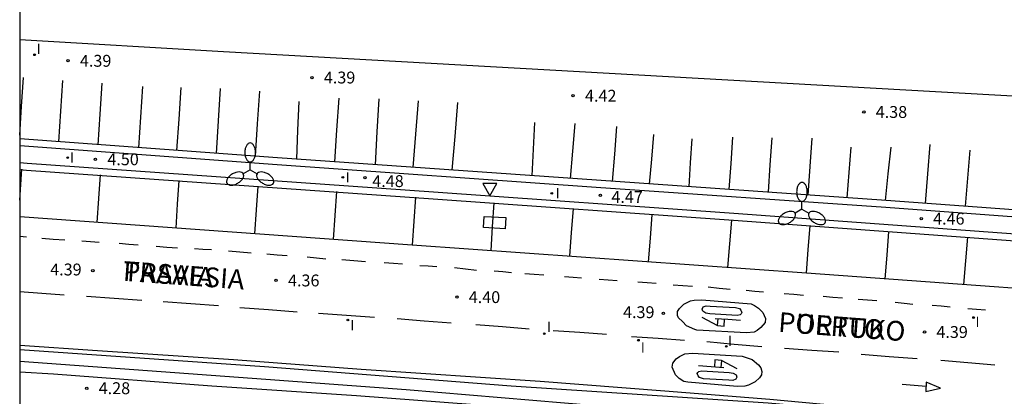
# Model space of a CAD drawing. Units: millimetres. Extents: x 587294 to 587644, y 4797040 to 4797290.
# Drawn here: x 587294 to 587356, y 4797081 to 4797105 of the extents above; entities that cross this region are included whole.
import ezdxf

# ---------------------------------------------------------------- set-up
doc = ezdxf.new("R2010")
doc.units = ezdxf.units.MM
for name, color, linetype in [('010103', 9, 'LIMITE_MUNICIPAL'), ('010106', 9, 'Continuous'), ('020204', 9, 'Continuous'), ('020308', 9, 'Continuous'), ('060108', 9, 'Continuous'), ('060113', 4, 'Continuous'), ('080306', 9, 'Continuous'), ('080312', 8, 'Continuous'), ('250205', 9, 'Continuous'), ('260101', 9, 'Continuous'), ('260205', 9, 'Continuous'), ('270104', 9, 'Continuous'), ('270204', 9, 'Continuous'), ('270304', 9, 'Continuous')]:
    doc.layers.add(name, color=color, linetype=linetype)
doc.layers.add('060118', color=9, linetype='Continuous', lineweight=30)
doc.styles.add('ARIAL', font='ARIAL.TTF', dxfattribs={"height": 1})
doc.styles.add('ARIALI', font='ARIALI.TTF', dxfattribs={"height": 1})
doc.styles.add('ROMANS', font='romans__.ttf', dxfattribs={"height": 1})
doc.linetypes.add('LIMITE_MUNICIPAL', pattern='A,0.75,-0.32,0.75,-0.25,[205,DONOSTI.shx,S=0.375,R=0,X=0,Y=0],-1,0', length=3.07)

# ---------------------------------------------------------------- blocks, each defined once
blk = doc.blocks.new('COTAPU')
blk.add_circle((0, 0), 0.075)
blk = doc.blocks.new('SETRA')
at = {"linetype": 'Continuous'}
blk.add_lwpolyline([(0.451, 0.26), (-0.45, 0.26), (-0.001, -0.52)], close=True, dxfattribs=at)
blk = doc.blocks.new('FAROLM')
for q in [(0, 0.5), (0.433, -0.25), (-0.433, -0.25)]:
    blk.add_line((0, 0), q)
for points in [[(0, 0.5, 0.159986), (0.117, 0.538, 0.106322), (0.238, 0.675, 0.071006), (0.309, 0.858, 0.057309), (0.337, 1.099, 0.057309), (0.309, 1.339, 0.071006), (0.238, 1.522, 0.106322), (0.117, 1.659, 0.159986), (0, 1.697, 0.159986), (-0.117, 1.659, 0.106322), (-0.238, 1.522, 0.071006), (-0.309, 1.339, 0.057309), (-0.337, 1.099, 0.057309), (-0.309, 0.858, 0.071006), (-0.238, 0.675, 0.106322), (-0.117, 0.538, 0.159986)], [(-0.433, -0.25, 0.159986), (-0.525, -0.168, 0.106322), (-0.704, -0.131, 0.071006), (-0.898, -0.161, 0.057309), (-1.12, -0.258, 0.057309), (-1.315, -0.402, 0.071006), (-1.437, -0.555, 0.106322), (-1.495, -0.728, 0.159986), (-1.47, -0.849, 0.159986), (-1.378, -0.931, 0.106322), (-1.199, -0.967, 0.071006), (-1.005, -0.937, 0.057309), (-0.783, -0.841, 0.057309), (-0.588, -0.697, 0.071006), (-0.466, -0.544, 0.106322), (-0.408, -0.371, 0.159986)], [(0.433, -0.25, 0.159986), (0.408, -0.371, 0.106322), (0.466, -0.544, 0.071006), (0.588, -0.697, 0.057309), (0.783, -0.841, 0.057309), (1.005, -0.937, 0.071006), (1.199, -0.967, 0.106322), (1.378, -0.931, 0.159986), (1.47, -0.849, 0.159986), (1.495, -0.728, 0.106322), (1.437, -0.555, 0.071006), (1.315, -0.402, 0.057309), (1.12, -0.258, 0.057309), (0.898, -0.161, 0.071006), (0.704, -0.131, 0.106322), (0.525, -0.168, 0.159986)]]:
    blk.add_lwpolyline(points, format="xyb", close=True)
blk = doc.blocks.new('REIND')
blk.add_circle((0, 0), 0.055)

msp = doc.modelspace()

# ---------------------------------------------------------------- linework, layer by layer
at = {"layer": '010103', "ltscale": 3, "flags": 128}
msp.add_lwpolyline([(587294.076, 4797103.539), (587306.964, 4797102.792), (587359.468, 4797099.826), (587403.454, 4797097.533), (587418.878, 4797088.259)], dxfattribs=at)
at = {"layer": '010106', "flags": 128}
msp.add_lwpolyline([(587294.075, 4797040.038), (587644.065, 4797040.031), (587644.071, 4797290.024), (587294.081, 4797290.031)], close=True, dxfattribs=at)
at = {"layer": '060108'}
for points in [[(587294.076, 4797096.833, 4.388), (587310.353, 4797095.637, 4.452), (587330.512, 4797094.22, 4.413), (587348.823, 4797092.948, 4.435), (587374.704, 4797091.04, 4.381), (587395.207, 4797089.543, 4.391), (587419.679, 4797087.777, 4.437)], [(587423.929, 4797085.222, 4.449), (587423.67, 4797084.724, 4.441), (587423.299, 4797084.238, 4.431), (587422.929, 4797083.86, 4.429), (587422.39, 4797083.501, 4.42), (587421.763, 4797083.271, 4.429), (587421.203, 4797083.142, 4.459), (587420.987, 4797083.108, 4.462), (587420.852, 4797083.161, 4.466), (587420.771, 4797083.235, 4.468), (587421.097, 4797086.744, 4.455), (587409.155, 4797087.554, 4.424), (587396.578, 4797088.459, 4.388), (587380.144, 4797089.599, 4.355), (587363.06, 4797090.805, 4.424), (587339.224, 4797092.541, 4.362), (587320.245, 4797093.893, 4.441), (587294.539, 4797095.714, 4.364), (587294.076, 4797095.746, 4.364)]]:
    msp.add_polyline3d(points, dxfattribs=at)
at = {"layer": '060113'}
for points in [[(587418.878, 4797088.259, 4.44), (587395.238, 4797089.965, 4.396), (587374.735, 4797091.462, 4.386), (587348.853, 4797093.37, 4.44), (587330.542, 4797094.642, 4.418), (587310.383, 4797096.059, 4.457), (587294.076, 4797097.257, 4.393)], [(587294.076, 4797095.323, 4.358), (587294.51, 4797095.292, 4.359), (587320.215, 4797093.471, 4.436), (587339.194, 4797092.119, 4.357), (587363.03, 4797090.383, 4.419), (587380.114, 4797089.177, 4.35), (587396.548, 4797088.037, 4.383), (587409.126, 4797087.132, 4.419), (587420.635, 4797086.351, 4.45), (587420.33, 4797083.064, 4.465), (587420.624, 4797082.796, 4.462), (587420.956, 4797082.706, 4.392), (587421.283, 4797082.726, 4.454), (587421.884, 4797082.864, 4.425), (587422.534, 4797083.134, 4.374), (587423.201, 4797083.532, 4.426), (587423.62, 4797083.96, 4.428), (587424.029, 4797084.496, 4.439), (587424.334, 4797084.978, 4.386)], [(587294.076, 4797083.962, 4.166), (587309.554, 4797082.878, 4.169), (587325.139, 4797081.648, 4.225), (587341.392, 4797080.575, 4.285), (587356.235, 4797079.277, 4.254), (587364.541, 4797078.556, 4.313), (587369.386, 4797078.098, 4.251), (587375.296, 4797077.567, 4.241), (587380.437, 4797077.103, 4.261), (587387.744, 4797076.495, 4.251), (587395.267, 4797075.792, 4.273), (587402.682, 4797075.055, 4.263), (587408.795, 4797074.398, 4.275), (587411.481, 4797074.058, 4.295), (587414.874, 4797073.531, 4.252), (587417.068, 4797073.117, 4.256)], [(587416.883, 4797072.14, 4.262), (587413.488, 4797072.708, 4.264), (587408.064, 4797073.461, 4.271), (587400.372, 4797074.319, 4.227), (587396.324, 4797074.717, 4.231), (587382.897, 4797075.882, 4.247), (587371.441, 4797076.91, 4.238), (587356.719, 4797078.154, 4.259), (587347.948, 4797078.814, 4.235), (587340.29, 4797079.517, 4.233), (587330.514, 4797080.391, 4.222), (587318.51, 4797081.411, 4.203), (587309.646, 4797082.051, 4.191), (587301.286, 4797082.672, 4.198), (587294.076, 4797083.201, 4.176)]]:
    msp.add_polyline3d(points, dxfattribs=at)
at = {"layer": '060118'}
msp.add_polyline3d([(587418.409, 4797071.232, 4.239), (587410.832, 4797072.589, 4.219), (587405.164, 4797073.382, 4.219), (587399.86, 4797073.974, 4.2), (587394.395, 4797074.431, 4.18), (587389.638, 4797074.807, 4.214), (587385.367, 4797075.124, 4.234), (587380.759, 4797075.433, 4.236), (587376.314, 4797075.656, 4.254), (587372.522, 4797075.893, 4.258), (587369.412, 4797076.117, 4.256), (587365.33, 4797076.515, 4.255), (587360.087, 4797076.986, 4.255), (587356.14, 4797077.431, 4.25), (587350.06, 4797078.022, 4.248), (587340.291, 4797078.937, 4.248), (587328.382, 4797080.03, 4.242), (587315.361, 4797081.022, 4.232), (587306.226, 4797081.647, 4.227), (587296.214, 4797082.393, 4.224), (587294.076, 4797082.53, 4.224)], dxfattribs=at)
at = {"layer": '260101'}
for points in [[(587294.076, 4797097.493, 4.393), (587294.197, 4797099.315, 4.394), (587294.318, 4797101.137, 4.396)], [(587296.542, 4797097.076, 4.403), (587296.67, 4797099.015, 4.404), (587296.799, 4797100.953, 4.406)], [(587299.03, 4797096.893, 4.413), (587299.159, 4797098.832, 4.414), (587299.288, 4797100.771, 4.416)], [(587301.612, 4797096.703, 4.423), (587301.741, 4797098.642, 4.424), (587301.87, 4797100.581, 4.426)], [(587304.017, 4797096.526, 4.368), (587304.149, 4797098.516, 4.386), (587304.281, 4797100.507, 4.404)], [(587306.743, 4797100.45, 4.38), (587306.621, 4797098.397, 4.377), (587306.499, 4797096.344, 4.374)], [(587308.972, 4797096.163, 4.326), (587309.119, 4797098.218, 4.363), (587309.266, 4797100.272, 4.4)], [(587311.716, 4797099.629, 4.424), (587311.642, 4797097.802, 4.376), (587311.567, 4797095.976, 4.327)], [(587314.246, 4797099.835, 4.408), (587314.112, 4797097.82, 4.371), (587313.978, 4797095.806, 4.334)], [(587316.567, 4797095.624, 4.337), (587316.682, 4797097.708, 4.38), (587316.796, 4797099.792, 4.422)], [(587319.272, 4797099.661, 4.409), (587319.098, 4797097.56, 4.382), (587318.923, 4797095.459, 4.355)], [(587321.424, 4797095.283, 4.347), (587321.6, 4797097.42, 4.382), (587321.775, 4797099.557, 4.418)], [(587326.462, 4797094.929, 4.382), (587326.551, 4797096.613, 4.4), (587326.64, 4797098.297, 4.419)], [(587328.901, 4797094.757, 4.366), (587329.043, 4797096.492, 4.402), (587329.184, 4797098.227, 4.437)], [(587331.808, 4797098.036, 4.428), (587331.671, 4797096.304, 4.396), (587331.533, 4797094.573, 4.364)], [(587333.898, 4797094.409, 4.361), (587334.031, 4797095.972, 4.398), (587334.164, 4797097.534, 4.435)], [(587336.389, 4797094.236, 4.281), (587336.487, 4797095.752, 4.327), (587336.586, 4797097.268, 4.373)], [(587339.143, 4797097.367, 4.374), (587339.028, 4797095.714, 4.344), (587338.913, 4797094.06, 4.315)], [(587341.405, 4797093.887, 4.297), (587341.522, 4797095.612, 4.324), (587341.639, 4797097.337, 4.352)], [(587343.926, 4797093.712, 4.331), (587344.054, 4797095.506, 4.35), (587344.182, 4797097.301, 4.368)], [(587351.348, 4797093.186, 4.344), (587351.486, 4797095.049, 4.371), (587351.624, 4797096.914, 4.398)], [(587346.378, 4797093.542, 4.37), (587346.511, 4797095.14, 4.376), (587346.645, 4797096.738, 4.382)], [(587348.801, 4797093.374, 4.339), (587348.988, 4797095.052, 4.37), (587349.175, 4797096.728, 4.402)], [(587353.864, 4797093, 4.34), (587354.016, 4797094.773, 4.35), (587354.168, 4797096.547, 4.36)], [(587294.076, 4797093.391, 4.349), (587294.14, 4797094.371, 4.314), (587294.205, 4797095.351, 4.28)], [(587298.98, 4797091.978, 4.39), (587299.079, 4797093.487, 4.337), (587299.178, 4797094.995, 4.284)], [(587303.962, 4797091.622, 4.393), (587304.061, 4797093.131, 4.34), (587304.16, 4797094.638, 4.287)], [(587308.945, 4797091.265, 4.397), (587309.044, 4797092.774, 4.344), (587309.143, 4797094.282, 4.291)], [(587313.922, 4797090.909, 4.4), (587314.021, 4797092.418, 4.347), (587314.12, 4797093.927, 4.294)], [(587318.91, 4797090.553, 4.404), (587319.009, 4797092.062, 4.351), (587319.108, 4797093.57, 4.298)], [(587323.873, 4797090.199, 4.408), (587323.972, 4797091.708, 4.355), (587324.071, 4797093.216, 4.302)], [(587328.846, 4797089.843, 4.411), (587328.967, 4797091.341, 4.405), (587329.087, 4797092.839, 4.399)], [(587393.573, 4797088.243, 4.34), (587393.358, 4797085.213, 4.441), (587368.705, 4797086.963, 4.422), (587343.809, 4797088.775, 4.422), (587318.883, 4797090.555, 4.404), (587294.076, 4797092.328, 4.386)], [(587333.827, 4797089.488, 4.415), (587333.947, 4797090.986, 4.409), (587334.068, 4797092.483, 4.403)], [(587338.85, 4797089.129, 4.418), (587338.97, 4797090.627, 4.412), (587339.09, 4797092.125, 4.406)], [(587343.808, 4797088.775, 4.422), (587343.929, 4797090.273, 4.416), (587344.049, 4797091.771, 4.41)], [(587348.789, 4797088.413, 4.422), (587348.909, 4797089.91, 4.416), (587349.029, 4797091.408, 4.41)], [(587294.497, 4797091.058, 4.35), (587294.286, 4797091.073, 4.345), (587294.076, 4797091.087, 4.34)], [(587296.926, 4797090.853, 4.366), (587296.197, 4797090.909, 4.364), (587295.468, 4797090.965, 4.361)], [(587299.091, 4797090.708, 4.414), (587298.548, 4797090.755, 4.404), (587298.005, 4797090.801, 4.395)], [(587353.766, 4797088.051, 4.422), (587353.886, 4797089.548, 4.416), (587354.008, 4797091.046, 4.41)], [(587301.567, 4797090.543, 4.417), (587300.97, 4797090.596, 4.418), (587300.373, 4797090.649, 4.418)], [(587304.044, 4797090.352, 4.416), (587303.372, 4797090.408, 4.412), (587302.701, 4797090.464, 4.409)], [(587306.209, 4797090.241, 4.406), (587305.662, 4797090.281, 4.405), (587305.116, 4797090.32, 4.404)], [(587308.713, 4797090.049, 4.416), (587307.998, 4797090.105, 4.417), (587307.282, 4797090.161, 4.418)], [(587310.993, 4797089.87, 4.417), (587310.342, 4797089.922, 4.418), (587309.691, 4797089.975, 4.42)], [(587313.422, 4797089.665, 4.408), (587312.835, 4797089.721, 4.412), (587312.248, 4797089.777, 4.416)], [(587315.939, 4797089.493, 4.412), (587315.19, 4797089.556, 4.405), (587314.441, 4797089.619, 4.398)], [(587318.28, 4797089.349, 4.42), (587317.703, 4797089.388, 4.424), (587317.126, 4797089.428, 4.427)], [(587320.451, 4797089.17, 4.425), (587319.908, 4797089.21, 4.424), (587319.365, 4797089.249, 4.422)], [(587322.961, 4797088.952, 4.404), (587322.259, 4797089.032, 4.402), (587321.558, 4797089.111, 4.399)], [(587325.168, 4797088.793, 4.404), (587324.621, 4797088.853, 4.402), (587324.075, 4797088.913, 4.399)], [(587327.205, 4797088.642, 4.408), (587326.605, 4797088.692, 4.406), (587326.004, 4797088.741, 4.404)], [(587329.601, 4797088.457, 4.402), (587329.054, 4797088.503, 4.402), (587328.507, 4797088.549, 4.402)], [(587331.841, 4797088.285, 4.402), (587331.277, 4797088.328, 4.402), (587330.714, 4797088.371, 4.402)], [(587334.317, 4797088.114, 4.402), (587333.737, 4797088.156, 4.402), (587333.156, 4797088.199, 4.402)], [(587296.877, 4797087.391, 4.346), (587295.476, 4797087.489, 4.346), (587294.076, 4797087.587, 4.346)], [(587336.604, 4797087.935, 4.402), (587336, 4797087.982, 4.402), (587335.396, 4797088.028, 4.402)], [(587338.992, 4797087.737, 4.402), (587338.301, 4797087.81, 4.402), (587337.609, 4797087.883, 4.402)], [(587341.091, 4797087.572, 4.402), (587340.541, 4797087.625, 4.402), (587339.991, 4797087.678, 4.402)], [(587301.803, 4797087.055, 4.346), (587300.048, 4797087.177, 4.346), (587298.294, 4797087.299, 4.346)], [(587306.647, 4797086.712, 4.346), (587304.896, 4797086.841, 4.346), (587303.145, 4797086.969, 4.346)], [(587340.03, 4797085, 4.384), (587336.886, 4797085.177, 4.384), (587336.764, 4797085.224, 4.384), (587336.224, 4797085.452, 4.384), (587335.98, 4797085.715, 4.384), (587335.73, 4797085.95, 4.384), (587335.662, 4797086.112, 4.384), (587335.669, 4797086.356, 4.384), (587335.79, 4797086.545, 4.384), (587336.053, 4797086.808, 4.384), (587336.478, 4797087.025, 4.384), (587336.72, 4797087.079, 4.384), (587337.199, 4797087.1, 4.384), (587340.31, 4797086.836, 4.384), (587340.532, 4797086.734, 4.384), (587340.782, 4797086.559, 4.384), (587341.059, 4797086.296, 4.384), (587341.222, 4797085.905, 4.384), (587341.195, 4797085.663, 4.384), (587340.926, 4797085.345, 4.384), (587340.697, 4797085.162, 4.384), (587340.502, 4797085.042, 4.384), (587340.03, 4797085, 4.384)], [(587343.634, 4797087.373, 4.402), (587343.023, 4797087.423, 4.402), (587342.413, 4797087.473, 4.402)], [(587346.084, 4797087.188, 4.404), (587345.48, 4797087.241, 4.404), (587344.876, 4797087.294, 4.404)], [(587348.27, 4797087.023, 4.388), (587347.673, 4797087.073, 4.388), (587347.075, 4797087.123, 4.388)], [(587311.626, 4797086.322, 4.346), (587309.811, 4797086.457, 4.346), (587307.996, 4797086.593, 4.346)], [(587339.441, 4797086.112, 4.375), (587337.707, 4797086.211, 4.38), (587337.444, 4797086.251, 4.38), (587337.268, 4797086.365, 4.38), (587337.221, 4797086.507, 4.38), (587337.274, 4797086.642, 4.38), (587337.47, 4797086.71, 4.38), (587337.72, 4797086.69, 4.38), (587339.319, 4797086.605, 4.38), (587339.575, 4797086.538, 4.38), (587339.67, 4797086.43, 4.38), (587339.731, 4797086.288, 4.38), (587339.69, 4797086.214, 4.38), (587339.63, 4797086.153, 4.38), (587339.441, 4797086.112, 4.375)], [(587350.544, 4797086.805, 4.391), (587349.981, 4797086.861, 4.391), (587349.417, 4797086.917, 4.391)], [(587352.891, 4797086.633, 4.391), (587352.324, 4797086.682, 4.391), (587351.757, 4797086.732, 4.391)], [(587355.131, 4797086.434, 4.371), (587354.571, 4797086.48, 4.371), (587354.011, 4797086.527, 4.371)], [(587316.497, 4797085.972, 4.346), (587314.734, 4797086.104, 4.346), (587312.969, 4797086.237, 4.346)], [(587321.361, 4797085.609, 4.346), (587319.651, 4797085.751, 4.346), (587317.94, 4797085.893, 4.346)], [(587337.208, 4797085.987, 4.382), (587338.194, 4797085.463, 4.382), (587338.223, 4797085.908, 4.382)], [(587338.051, 4797085.921, 4.382), (587338.851, 4797085.862, 4.382), (587339.65, 4797085.802, 4.382)], [(587338.194, 4797085.463, 4.382), (587338.619, 4797085.423, 4.382), (587338.638, 4797085.877, 4.382)], [(587326.287, 4797085.246, 4.346), (587324.6, 4797085.382, 4.346), (587322.913, 4797085.517, 4.346)], [(587331.171, 4797084.896, 4.346), (587329.481, 4797085.018, 4.346), (587327.791, 4797085.14, 4.346)], [(587336.11, 4797084.526, 4.346), (587334.43, 4797084.645, 4.346), (587332.75, 4797084.764, 4.346)], [(587417.087, 4797073.406, 4.268), (587411.373, 4797074.314, 4.346), (587407.196, 4797074.813, 4.327), (587403.417, 4797075.245, 4.295), (587399.457, 4797075.63, 4.291), (587396.258, 4797075.969, 4.302), (587392.068, 4797076.36, 4.323), (587385.895, 4797076.91, 4.321), (587379.594, 4797077.433, 4.324), (587374.061, 4797077.896, 4.329), (587368.98, 4797078.347, 4.321), (587362.901, 4797078.863, 4.337), (587359.325, 4797079.195, 4.346), (587354.703, 4797079.578, 4.341), (587347.619, 4797080.228, 4.331), (587341.493, 4797080.791, 4.282), (587334.861, 4797081.327, 4.265), (587326.987, 4797081.928, 4.267), (587315.659, 4797082.692, 4.246), (587307.597, 4797083.3, 4.286), (587299.001, 4797083.859, 4.244), (587294.076, 4797084.213, 4.221)], [(587340.995, 4797084.13, 4.346), (587339.251, 4797084.279, 4.346), (587337.507, 4797084.428, 4.346)], [(587345.86, 4797083.78, 4.346), (587344.143, 4797083.896, 4.346), (587342.426, 4797084.011, 4.346)], [(587336.601, 4797083.715, 4.329), (587339.745, 4797083.538, 4.329), (587339.867, 4797083.491, 4.329), (587340.373, 4797083.33, 4.329), (587340.785, 4797082.986, 4.329), (587340.934, 4797082.798, 4.329), (587340.995, 4797082.555, 4.329), (587340.962, 4797082.359, 4.329), (587340.841, 4797082.17, 4.329), (587340.578, 4797081.907, 4.329), (587340.153, 4797081.69, 4.329), (587339.911, 4797081.636, 4.329), (587339.432, 4797081.615, 4.329), (587336.321, 4797081.879, 4.329), (587336.051, 4797081.94, 4.329), (587335.768, 4797082.121, 4.329), (587335.538, 4797082.357, 4.329), (587335.314, 4797082.829, 4.329), (587335.375, 4797083.092, 4.329), (587335.583, 4797083.356, 4.329), (587335.792, 4797083.511, 4.329), (587336.129, 4797083.673, 4.329), (587336.601, 4797083.715, 4.329)], [(587338.437, 4797083.252, 4.327), (587338.012, 4797083.292, 4.327), (587337.993, 4797082.838, 4.327)], [(587339.423, 4797082.728, 4.327), (587338.437, 4797083.252, 4.327), (587338.408, 4797082.807, 4.327)], [(587350.811, 4797083.357, 4.365), (587349.045, 4797083.492, 4.365), (587347.277, 4797083.627, 4.365)], [(587355.723, 4797082.967, 4.363), (587354.012, 4797083.116, 4.363), (587352.302, 4797083.265, 4.363)], [(587337.19, 4797082.603, 4.32), (587338.924, 4797082.504, 4.325), (587339.187, 4797082.464, 4.325), (587339.363, 4797082.35, 4.325), (587339.41, 4797082.208, 4.325), (587339.357, 4797082.073, 4.325), (587339.161, 4797082.005, 4.325), (587338.911, 4797082.025, 4.325), (587337.312, 4797082.11, 4.325), (587337.056, 4797082.177, 4.325), (587336.961, 4797082.285, 4.325), (587336.9, 4797082.427, 4.325), (587336.941, 4797082.501, 4.325), (587337.001, 4797082.562, 4.325), (587337.19, 4797082.603, 4.32)], [(587338.58, 4797082.794, 4.327), (587337.781, 4797082.854, 4.327), (587336.981, 4797082.913, 4.327)], [(587349.869, 4797081.763, 4.346), (587350.622, 4797081.695, 4.346), (587351.375, 4797081.627, 4.346)], [(587351.387, 4797081.894, 4.346), (587351.361, 4797081.307, 4.346), (587352.285, 4797081.51, 4.346), (587351.387, 4797081.894, 4.346)]]:
    msp.add_polyline3d(points, dxfattribs=at)
at = {"layer": '270104'}
msp.add_polyline3d([(587323.446, 4797092.367, 4.446), (587324.81, 4797092.29, 4.446), (587324.77, 4797091.58, 4.446), (587323.406, 4797091.657, 4.446), (587323.446, 4797092.367, 4.446)], dxfattribs=at)

# ---------------------------------------------------------------- block references
at = {"layer": '020204', "rotation": 359.9987685839998}
for p in [(587297.132, 4797102.194, 4.393), (587312.553, 4797101.138, 4.388), (587329.062, 4797099.986, 4.417), (587347.44, 4797098.961, 4.375), (587298.866, 4797095.971, 4.501), (587315.904, 4797094.81, 4.476), (587330.788, 4797093.691, 4.468), (587351.069, 4797092.223, 4.46), (587298.699, 4797088.94, 4.392), (587310.287, 4797088.316, 4.357), (587321.713, 4797087.262, 4.4), (587334.767, 4797086.238, 4.388), (587351.276, 4797085.059, 4.393), (587298.319, 4797081.507, 4.277)]:
    msp.add_blockref('COTAPU', p, dxfattribs=at)
at = {"layer": '250205', "rotation": 359.9987685839998}
for p in [(587308.645, 4797095.305, 4.471), (587343.529, 4797092.812, 4.453)]:
    msp.add_blockref('FAROLM', p, dxfattribs=at)
at = {"layer": '260205', "rotation": 359.9987685839998}
msp.add_blockref('SETRA', (587323.795, 4797094.176, 4.486), dxfattribs=at)
at = {"layer": '270204', "rotation": 359.9987685839998}
for p in [(587295.014, 4797102.574, 4.367), (587297.108, 4797096.076, 4.474), (587314.505, 4797094.829, 4.477), (587327.711, 4797093.818, 4.438), (587314.823, 4797085.814, 4.283), (587354.378, 4797085.969, 4.38), (587327.24, 4797084.953, 4.344), (587333.191, 4797084.538, 4.316), (587338.747, 4797084.152, 4.353)]:
    msp.add_blockref('REIND', p, dxfattribs=at)

# ---------------------------------------------------------------- texts
at = {"layer": '020308', "style": 'ARIAL'}
for s, p in [('4.39', (587297.882, 4797101.819, 4.393)), ('4.39', (587313.303, 4797100.763, 4.388)), ('4.42', (587329.812, 4797099.611, 4.417)), ('4.38', (587348.19, 4797098.586, 4.375)), ('4.50', (587299.616, 4797095.596, 4.501)), ('4.48', (587316.363, 4797094.217, 4.476)), ('4.47', (587331.48, 4797093.214, 4.468)), ('4.46', (587351.819, 4797091.848, 4.46)), ('4.39', (587296.003, 4797088.633, 4.392)), ('4.36', (587311.037, 4797087.941, 4.357)), ('4.40', (587322.463, 4797086.887, 4.4)), ('4.39', (587332.217, 4797085.937, 4.388)), ('4.39', (587352.026, 4797084.684, 4.393)), ('4.28', (587299.069, 4797081.132, 4.277))]:
    msp.add_text(s, height=0.75, rotation=359.99877, dxfattribs=at).set_placement(p)
at = {"layer": '080306', "style": 'ARIALI'}
for s, rotation, p in [('PASAIA', 355.83477, (587300.575, 4797088.296)), ('PORTUKO', 355.66977, (587341.998, 4797085.074))]:
    msp.add_text(s, height=1.25, rotation=rotation, dxfattribs=at).set_placement(p)
at = {"layer": '080312', "style": 'ARIALI'}
for s, rotation, p in [('TRAVESIA', 355.83477, (587300.575, 4797088.296)), ('PUERTO', 355.66977, (587341.998, 4797085.074))]:
    msp.add_text(s, height=1.25, rotation=rotation, dxfattribs=at).set_placement(p)
at = {"layer": '270304', "style": 'ROMANS'}
for p in [(587295.146, 4797102.618, 4.367), (587297.255, 4797095.768, 4.474), (587314.681, 4797094.506, 4.477), (587327.96, 4797093.51, 4.438), (587314.97, 4797085.169, 4.283), (587327.401, 4797085.056, 4.344), (587354.495, 4797085.368, 4.38), (587338.85, 4797084.167, 4.353), (587333.338, 4797083.746, 4.316)]:
    msp.add_text('I', height=0.65, rotation=359.99877, dxfattribs=at).set_placement(p)

doc.saveas('drawing.dxf')
